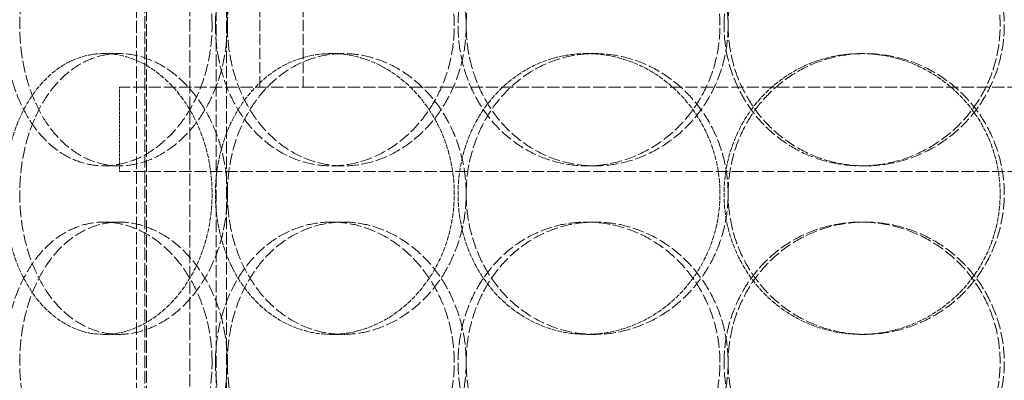
# Model space of a CAD drawing. Units: millimetres. Extents: x 2178 to 13886, y 4646 to 14199.
# Drawn here: x 10866 to 11041, y 11757 to 11821 of the extents above; entities that cross this region are included whole.
import ezdxf

# ---------------------------------------------------------------- set-up
doc = ezdxf.new("R2010")
doc.units = ezdxf.units.MM
doc.linetypes.add('DASHED', pattern=[0.2068, 0.1655, -0.0413])
doc.layers.add('Dimension (ISO)', color=5, linetype='Continuous', lineweight=9, true_color=0x0000ff)
doc.layers.add('Hidden (ISO)', color=1, linetype='DASHED', lineweight=18, true_color=0xff0000)
doc.layers.add('Visible (ISO)', color=7, linetype='Continuous', lineweight=35)
doc.styles.add('Note Text (ISO)', font='tahoma.ttf')
doc.dimstyles.new('Default (ISO)', dxfattribs={"dimscale": 30, "dimtxt": 3.5, "dimasz": 2.5, "dimexe": 3.175, "dimexo": 0, "dimgap": 0.762, "dimtad": 1, "dimdec": 1, "dimrnd": 1e-08, "dimtxsty": 'Note Text (ISO)', "dimcen": 0.09, "dimdle": 10, "dimclrd": 256, "dimclre": 256, "dimclrt": 256, "dimadec": 1, "dimazin": 2, "dimtfac": 1.001486, "dimtmove": 0, "dimatfit": 3, "dimfxl": 1, "dimtolj": 1, "dimtzin": 0, "dimlwd": -1, "dimlwe": -1, "dimarcsym": 0})

# ---------------------------------------------------------------- blocks, each defined once
blk = doc.blocks.new('*D23')
at = {"layer": 'Defpoints', "color": 0, "transparency": 16777216}
for p in [(10033.45, 12130.8), (12098.54, 10947.66)]:
    blk.add_point(p, dxfattribs=at)
at = {"layer": 'Dimension (ISO)', "transparency": 16777216}
for p, q in [((10098.53, 12093.52), (12033.46, 10984.95)), ((12098.54, 10947.66), (12585.07, 10668.92))]:
    blk.add_line(p, q, dxfattribs=at)
for points in [[(10104.74, 12104.36), (10092.32, 12082.67), (10033.45, 12130.8)], [(12039.68, 10995.79), (12027.25, 10974.1), (12098.54, 10947.66)]]:
    blk.add_solid(points, dxfattribs=at)
at = {"layer": 'Dimension (ISO)', "transparency": 16777216, "insert": (12270.43, 11005.87), "char_height": 105, "attachment_point": 1, "rotation": 330.1906, "style": 'Note Text (ISO)'}
blk.add_mtext('\\A1;∅2380', dxfattribs=at)
blk = doc.blocks.new('*D25')
at = {"layer": 'Defpoints', "color": 0, "transparency": 16777216}
for p in [(11058.16, 13053.6), (9565.38, 10324.24), (11066, 10324.24)]:
    blk.add_point(p, dxfattribs=at)
at = {"layer": 'Dimension (ISO)', "transparency": 16777216}
for p, q in [((11058.16, 13053.6), (9470.13, 13053.6)), ((9565.38, 12978.6), (9565.38, 10399.24)), ((11066, 10324.24), (9470.13, 10324.24))]:
    blk.add_line(p, q, dxfattribs=at)
for points in [[(9552.88, 12978.6), (9577.88, 12978.6), (9565.38, 13053.6)], [(9552.88, 10399.24), (9577.88, 10399.24), (9565.38, 10324.24)]]:
    blk.add_solid(points, dxfattribs=at)
at = {"layer": 'Dimension (ISO)', "transparency": 16777216, "insert": (9433.29, 11538.08), "char_height": 105, "attachment_point": 1, "rotation": 90, "style": 'Note Text (ISO)'}
blk.add_mtext('\\A1;2729', dxfattribs=at)

msp = doc.modelspace()

# ---------------------------------------------------------------- linework, layer by layer
at = {"layer": 'Hidden (ISO)', "ltscale": 12.995648}
for p, q in [((10886.52, 11429.23), (10886.52, 12719.23)), ((10902.52, 11429.23), (10902.52, 12719.23))]:
    msp.add_line(p, q, dxfattribs=at)
at = {"layer": 'Hidden (ISO)', "ltscale": 12.9755}
for p, q in [((10888.32, 11429.23), (10888.32, 12717.23)), ((10900.72, 11429.23), (10900.72, 12717.23))]:
    msp.add_line(p, q, dxfattribs=at)
at = {"layer": 'Hidden (ISO)', "ltscale": 13.286359}
for p, q in [((10888, 12591.23), (10888, 11437.23)), ((10896, 11437.23), (10896, 12591.23))]:
    msp.add_line(p, q, dxfattribs=at)
at = {"layer": 'Hidden (ISO)', "ltscale": 12.088975}
for p, q in [((10908.5, 11809.23), (10908.5, 12034.23)), ((10916.2, 11809.23), (10916.2, 12034.23))]:
    msp.add_line(p, q, dxfattribs=at)
at = {"layer": 'Hidden (ISO)', "ltscale": 0.253737}
for p, q in [((10880.73, 11815.23), (10883.43, 11815.23)), ((10921.23, 11815.23), (10923.33, 11815.23)), ((10966.66, 11815.23), (10968.1, 11815.23)), ((11015.47, 11815.23), (11016.2, 11815.23)), ((10883.43, 11795.23), (10880.73, 11795.23)), ((10923.33, 11795.23), (10921.23, 11795.23)), ((10968.1, 11795.23), (10966.66, 11795.23)), ((11016.2, 11795.23), (11015.47, 11795.23)), ((10883.43, 11785.23), (10880.73, 11785.23)), ((10923.33, 11785.23), (10921.23, 11785.23)), ((10968.1, 11785.23), (10966.66, 11785.23)), ((11016.2, 11785.23), (11015.47, 11785.23)), ((10880.73, 11765.23), (10883.43, 11765.23)), ((10921.23, 11765.23), (10923.33, 11765.23)), ((10966.66, 11765.23), (10968.1, 11765.23)), ((11015.47, 11765.23), (11016.2, 11765.23))]:
    msp.add_line(p, q, dxfattribs=at)
at = {"layer": 'Hidden (ISO)', "ltscale": 13.202097}
for p, q in [((11248.5, 11809.23), (10883.5, 11809.23)), ((11248.5, 11794.23), (10883.5, 11794.23))]:
    msp.add_line(p, q, dxfattribs=at)
at = {"layer": 'Hidden (ISO)', "ltscale": 0.951788}
msp.add_line((10883.5, 11809.23), (10883.5, 11794.23), dxfattribs=at)
at = {"layer": 'Hidden (ISO)', "ltscale": 13.036619}
msp.add_circle((11066, 11539.23), 1210, dxfattribs=at)
at = {"layer": 'Hidden (ISO)', "ltscale": 13.111459}
msp.add_circle((11066, 11539.23), 1204, dxfattribs=at)
at = {"layer": 'Hidden (ISO)', "ltscale": 13.111477}
msp.add_circle((11066, 11539.23), 1204, dxfattribs=at)
at = {"layer": 'Hidden (ISO)', "ltscale": 13.067917}
msp.add_circle((11066, 11539.23), 1200, dxfattribs=at)
at = {"layer": 'Hidden (ISO)', "ltscale": 13.057352}
msp.add_circle((11066, 11539.23), 1199.03, dxfattribs=at)
at = {"layer": 'Hidden (ISO)', "ltscale": 13.057009}
msp.add_circle((11066, 11539.23), 1199, dxfattribs=at)
at = {"layer": 'Hidden (ISO)', "ltscale": 13.099876}
msp.add_circle((11066, 11539.23), 1190, dxfattribs=at)
at = {"layer": 'Hidden (ISO)', "ltscale": 12.665966}
for points in [[(10899.97, 11820.23), (10899.97, 11818.66), (10899.85, 11817.04), (10899.35, 11813.81), (10898.96, 11812.2), (10897.95, 11809.12), (10897.32, 11807.65), (10895.87, 11804.92), (10895.05, 11803.66), (10893.31, 11801.45), (10892.33, 11800.41), (10890.22, 11798.57), (10889.09, 11797.78), (10886.74, 11796.5), (10885.53, 11796.02), (10883.1, 11795.38), (10881.89, 11795.23), (10879.57, 11795.23), (10878.38, 11795.38), (10876.03, 11796.02), (10874.87, 11796.5), (10872.67, 11797.78), (10871.62, 11798.57), (10869.7, 11800.41), (10868.82, 11801.45), (10867.28, 11803.66), (10866.56, 11804.92), (10865.3, 11807.65), (10864.75, 11809.12), (10863.88, 11812.2), (10863.55, 11813.81), (10863.12, 11817.04), (10863.02, 11818.66), (10863.02, 11821.8), (10863.12, 11823.43), (10863.55, 11826.66), (10863.88, 11828.26), (10864.75, 11831.34), (10865.3, 11832.82), (10866.56, 11835.55), (10867.28, 11836.8), (10868.82, 11839.02), (10869.7, 11840.06), (10871.62, 11841.9), (10872.67, 11842.69), (10874.87, 11843.97), (10876.03, 11844.45), (10878.38, 11845.08), (10879.57, 11845.23), (10881.89, 11845.23), (10883.1, 11845.08), (10885.53, 11844.45), (10886.74, 11843.97), (10889.09, 11842.69), (10890.22, 11841.9), (10892.33, 11840.06), (10893.31, 11839.02), (10895.05, 11836.8), (10895.87, 11835.55), (10897.32, 11832.82), (10897.95, 11831.34), (10898.96, 11828.26), (10899.35, 11826.66), (10899.85, 11823.43), (10899.97, 11821.8), (10899.97, 11820.23)], [(10900.57, 11820.23), (10900.57, 11818.66), (10900.69, 11817.04), (10901.2, 11813.81), (10901.59, 11812.2), (10902.62, 11809.12), (10903.26, 11807.65), (10904.75, 11804.92), (10905.59, 11803.66), (10907.4, 11801.45), (10908.43, 11800.41), (10910.68, 11798.57), (10911.9, 11797.78), (10914.46, 11796.5), (10915.8, 11796.02), (10918.52, 11795.38), (10919.89, 11795.23), (10922.56, 11795.23), (10923.95, 11795.38), (10926.73, 11796.02), (10928.11, 11796.5), (10930.79, 11797.78), (10932.08, 11798.57), (10934.47, 11800.41), (10935.58, 11801.45), (10937.54, 11803.66), (10938.46, 11804.92), (10940.1, 11807.65), (10940.81, 11809.12), (10941.95, 11812.2), (10942.38, 11813.81), (10942.95, 11817.04), (10943.08, 11818.66), (10943.08, 11821.8), (10942.95, 11823.43), (10942.38, 11826.66), (10941.95, 11828.26), (10940.81, 11831.34), (10940.1, 11832.82), (10938.46, 11835.55), (10937.54, 11836.8), (10935.58, 11839.02), (10934.47, 11840.06), (10932.08, 11841.9), (10930.79, 11842.69), (10928.11, 11843.97), (10926.73, 11844.45), (10923.95, 11845.08), (10922.56, 11845.23), (10919.89, 11845.23), (10918.52, 11845.08), (10915.8, 11844.45), (10914.46, 11843.97), (10911.9, 11842.69), (10910.68, 11841.9), (10908.43, 11840.06), (10907.4, 11839.02), (10905.59, 11836.8), (10904.75, 11835.55), (10903.26, 11832.82), (10902.62, 11831.34), (10901.59, 11828.26), (10901.2, 11826.66), (10900.69, 11823.43), (10900.57, 11821.8), (10900.57, 11820.23)], [(10990.38, 11820.23), (10990.38, 11818.66), (10990.23, 11817.04), (10989.62, 11813.81), (10989.16, 11812.2), (10987.93, 11809.12), (10987.16, 11807.65), (10985.4, 11804.92), (10984.41, 11803.66), (10982.28, 11801.45), (10981.09, 11800.41), (10978.49, 11798.57), (10977.09, 11797.78), (10974.18, 11796.5), (10972.67, 11796.02), (10969.64, 11795.38), (10968.12, 11795.23), (10965.19, 11795.23), (10963.68, 11795.38), (10960.69, 11796.02), (10959.21, 11796.5), (10956.38, 11797.78), (10955.02, 11798.57), (10952.53, 11800.41), (10951.39, 11801.45), (10949.37, 11803.66), (10948.42, 11804.92), (10946.76, 11807.65), (10946.05, 11809.12), (10944.89, 11812.2), (10944.46, 11813.81), (10943.89, 11817.04), (10943.76, 11818.66), (10943.76, 11821.8), (10943.89, 11823.43), (10944.46, 11826.66), (10944.89, 11828.26), (10946.05, 11831.34), (10946.76, 11832.82), (10948.42, 11835.55), (10949.37, 11836.8), (10951.39, 11839.02), (10952.53, 11840.06), (10955.02, 11841.9), (10956.38, 11842.69), (10959.21, 11843.97), (10960.69, 11844.45), (10963.68, 11845.08), (10965.19, 11845.23), (10968.12, 11845.23), (10969.64, 11845.08), (10972.67, 11844.45), (10974.18, 11843.97), (10977.09, 11842.69), (10978.49, 11841.9), (10981.09, 11840.06), (10982.28, 11839.02), (10984.41, 11836.8), (10985.4, 11835.55), (10987.16, 11832.82), (10987.93, 11831.34), (10989.16, 11828.26), (10989.62, 11826.66), (10990.23, 11823.43), (10990.38, 11821.8), (10990.38, 11820.23)], [(10991.1, 11820.23), (10991.1, 11818.66), (10991.25, 11817.04), (10991.86, 11813.81), (10992.32, 11812.2), (10993.56, 11809.12), (10994.33, 11807.65), (10996.11, 11804.92), (10997.12, 11803.66), (10999.27, 11801.45), (11000.49, 11800.41), (11003.15, 11798.57), (11004.59, 11797.78), (11007.59, 11796.5), (11009.16, 11796.02), (11012.33, 11795.38), (11013.92, 11795.23), (11017.01, 11795.23), (11018.61, 11795.38), (11021.79, 11796.02), (11023.38, 11796.5), (11026.43, 11797.78), (11027.89, 11798.57), (11030.6, 11800.41), (11031.84, 11801.45), (11034.05, 11803.66), (11035.09, 11804.92), (11036.92, 11807.65), (11037.71, 11809.12), (11038.98, 11812.2), (11039.47, 11813.81), (11040.1, 11817.04), (11040.25, 11818.66), (11040.25, 11821.8), (11040.1, 11823.43), (11039.47, 11826.66), (11038.98, 11828.26), (11037.71, 11831.34), (11036.92, 11832.82), (11035.09, 11835.55), (11034.05, 11836.8), (11031.84, 11839.02), (11030.6, 11840.06), (11027.89, 11841.9), (11026.43, 11842.69), (11023.38, 11843.97), (11021.79, 11844.45), (11018.61, 11845.08), (11017.01, 11845.23), (11013.92, 11845.23), (11012.33, 11845.08), (11009.16, 11844.45), (11007.59, 11843.97), (11004.59, 11842.69), (11003.15, 11841.9), (11000.49, 11840.06), (10999.27, 11839.02), (10997.12, 11836.8), (10996.11, 11835.55), (10994.33, 11832.82), (10993.56, 11831.34), (10992.32, 11828.26), (10991.86, 11826.66), (10991.25, 11823.43), (10991.1, 11821.8), (10991.1, 11820.23)], [(10899.97, 11760.23), (10899.97, 11758.66), (10899.85, 11757.04), (10899.35, 11753.81), (10898.96, 11752.2), (10897.95, 11749.12), (10897.32, 11747.65), (10895.87, 11744.92), (10895.05, 11743.66), (10893.31, 11741.45), (10892.33, 11740.41), (10890.22, 11738.57), (10889.09, 11737.78), (10886.74, 11736.5), (10885.53, 11736.02), (10883.1, 11735.38), (10881.89, 11735.23), (10879.57, 11735.23), (10878.38, 11735.38), (10876.03, 11736.02), (10874.87, 11736.5), (10872.67, 11737.78), (10871.62, 11738.57), (10869.7, 11740.41), (10868.82, 11741.45), (10867.28, 11743.66), (10866.56, 11744.92), (10865.3, 11747.65), (10864.75, 11749.12), (10863.88, 11752.2), (10863.55, 11753.81), (10863.12, 11757.04), (10863.02, 11758.66), (10863.02, 11761.8), (10863.12, 11763.43), (10863.55, 11766.66), (10863.88, 11768.26), (10864.75, 11771.34), (10865.3, 11772.82), (10866.56, 11775.55), (10867.28, 11776.8), (10868.82, 11779.02), (10869.7, 11780.06), (10871.62, 11781.9), (10872.67, 11782.69), (10874.87, 11783.97), (10876.03, 11784.45), (10878.38, 11785.08), (10879.57, 11785.23), (10881.89, 11785.23), (10883.1, 11785.08), (10885.53, 11784.45), (10886.74, 11783.97), (10889.09, 11782.69), (10890.22, 11781.9), (10892.33, 11780.06), (10893.31, 11779.02), (10895.05, 11776.8), (10895.87, 11775.55), (10897.32, 11772.82), (10897.95, 11771.34), (10898.96, 11768.26), (10899.35, 11766.66), (10899.85, 11763.43), (10899.97, 11761.8), (10899.97, 11760.23)], [(10900.57, 11760.23), (10900.57, 11758.66), (10900.69, 11757.04), (10901.2, 11753.81), (10901.59, 11752.2), (10902.62, 11749.12), (10903.26, 11747.65), (10904.75, 11744.92), (10905.59, 11743.66), (10907.4, 11741.45), (10908.43, 11740.41), (10910.68, 11738.57), (10911.9, 11737.78), (10914.46, 11736.5), (10915.8, 11736.02), (10918.52, 11735.38), (10919.89, 11735.23), (10922.56, 11735.23), (10923.95, 11735.38), (10926.73, 11736.02), (10928.11, 11736.5), (10930.79, 11737.78), (10932.08, 11738.57), (10934.47, 11740.41), (10935.58, 11741.45), (10937.54, 11743.66), (10938.46, 11744.92), (10940.1, 11747.65), (10940.81, 11749.12), (10941.95, 11752.2), (10942.38, 11753.81), (10942.95, 11757.04), (10943.08, 11758.66), (10943.08, 11761.8), (10942.95, 11763.43), (10942.38, 11766.66), (10941.95, 11768.26), (10940.81, 11771.34), (10940.1, 11772.82), (10938.46, 11775.55), (10937.54, 11776.8), (10935.58, 11779.02), (10934.47, 11780.06), (10932.08, 11781.9), (10930.79, 11782.69), (10928.11, 11783.97), (10926.73, 11784.45), (10923.95, 11785.08), (10922.56, 11785.23), (10919.89, 11785.23), (10918.52, 11785.08), (10915.8, 11784.45), (10914.46, 11783.97), (10911.9, 11782.69), (10910.68, 11781.9), (10908.43, 11780.06), (10907.4, 11779.02), (10905.59, 11776.8), (10904.75, 11775.55), (10903.26, 11772.82), (10902.62, 11771.34), (10901.59, 11768.26), (10901.2, 11766.66), (10900.69, 11763.43), (10900.57, 11761.8), (10900.57, 11760.23)], [(10990.38, 11760.23), (10990.38, 11758.66), (10990.23, 11757.04), (10989.62, 11753.81), (10989.16, 11752.2), (10987.93, 11749.12), (10987.16, 11747.65), (10985.4, 11744.92), (10984.41, 11743.66), (10982.28, 11741.45), (10981.09, 11740.41), (10978.49, 11738.57), (10977.09, 11737.78), (10974.18, 11736.5), (10972.67, 11736.02), (10969.64, 11735.38), (10968.12, 11735.23), (10965.19, 11735.23), (10963.68, 11735.38), (10960.69, 11736.02), (10959.21, 11736.5), (10956.38, 11737.78), (10955.02, 11738.57), (10952.53, 11740.41), (10951.39, 11741.45), (10949.37, 11743.66), (10948.42, 11744.92), (10946.76, 11747.65), (10946.05, 11749.12), (10944.89, 11752.2), (10944.46, 11753.81), (10943.89, 11757.04), (10943.76, 11758.66), (10943.76, 11761.8), (10943.89, 11763.43), (10944.46, 11766.66), (10944.89, 11768.26), (10946.05, 11771.34), (10946.76, 11772.82), (10948.42, 11775.55), (10949.37, 11776.8), (10951.39, 11779.02), (10952.53, 11780.06), (10955.02, 11781.9), (10956.38, 11782.69), (10959.21, 11783.97), (10960.69, 11784.45), (10963.68, 11785.08), (10965.19, 11785.23), (10968.12, 11785.23), (10969.64, 11785.08), (10972.67, 11784.45), (10974.18, 11783.97), (10977.09, 11782.69), (10978.49, 11781.9), (10981.09, 11780.06), (10982.28, 11779.02), (10984.41, 11776.8), (10985.4, 11775.55), (10987.16, 11772.82), (10987.93, 11771.34), (10989.16, 11768.26), (10989.62, 11766.66), (10990.23, 11763.43), (10990.38, 11761.8), (10990.38, 11760.23)], [(10991.1, 11760.23), (10991.1, 11758.66), (10991.25, 11757.04), (10991.86, 11753.81), (10992.32, 11752.2), (10993.56, 11749.12), (10994.33, 11747.65), (10996.11, 11744.92), (10997.12, 11743.66), (10999.27, 11741.45), (11000.49, 11740.41), (11003.15, 11738.57), (11004.59, 11737.78), (11007.59, 11736.5), (11009.16, 11736.02), (11012.33, 11735.38), (11013.92, 11735.23), (11017.01, 11735.23), (11018.61, 11735.38), (11021.79, 11736.02), (11023.38, 11736.5), (11026.43, 11737.78), (11027.89, 11738.57), (11030.6, 11740.41), (11031.84, 11741.45), (11034.05, 11743.66), (11035.09, 11744.92), (11036.92, 11747.65), (11037.71, 11749.12), (11038.98, 11752.2), (11039.47, 11753.81), (11040.1, 11757.04), (11040.25, 11758.66), (11040.25, 11761.8), (11040.1, 11763.43), (11039.47, 11766.66), (11038.98, 11768.26), (11037.71, 11771.34), (11036.92, 11772.82), (11035.09, 11775.55), (11034.05, 11776.8), (11031.84, 11779.02), (11030.6, 11780.06), (11027.89, 11781.9), (11026.43, 11782.69), (11023.38, 11783.97), (11021.79, 11784.45), (11018.61, 11785.08), (11017.01, 11785.23), (11013.92, 11785.23), (11012.33, 11785.08), (11009.16, 11784.45), (11007.59, 11783.97), (11004.59, 11782.69), (11003.15, 11781.9), (11000.49, 11780.06), (10999.27, 11779.02), (10997.12, 11776.8), (10996.11, 11775.55), (10994.33, 11772.82), (10993.56, 11771.34), (10992.32, 11768.26), (10991.86, 11766.66), (10991.25, 11763.43), (10991.1, 11761.8), (10991.1, 11760.23)]]:
    msp.add_open_spline(points, degree=3, knots=[0, 0, 0, 0, 0.471138, 0.471138, 0.942276, 0.942276, 1.413414, 1.413414, 1.884552, 1.884552, 2.355689, 2.355689, 2.826826, 2.826826, 3.297963, 3.297963, 3.7691, 3.7691, 4.240238, 4.240238, 4.711375, 4.711375, 5.182512, 5.182512, 5.653649, 5.653649, 6.124787, 6.124787, 6.595925, 6.595925, 7.067063, 7.067063, 7.538201, 7.538201, 8.009339, 8.009339, 8.480477, 8.480477, 8.951615, 8.951615, 9.422753, 9.422753, 9.89389, 9.89389, 10.365027, 10.365027, 10.836164, 10.836164, 11.307301, 11.307301, 11.778439, 11.778439, 12.249576, 12.249576, 12.720713, 12.720713, 13.19185, 13.19185, 13.662988, 13.662988, 14.134126, 14.134126, 14.605264, 14.605264, 15.076402, 15.076402, 15.076402, 15.076402], dxfattribs=at)
at = {"layer": 'Hidden (ISO)', "ltscale": 12.666162}
for points in [[(10902.68, 11820.23), (10902.68, 11821.8), (10902.56, 11823.43), (10902.05, 11826.66), (10901.67, 11828.26), (10900.65, 11831.34), (10900.02, 11832.82), (10898.57, 11835.55), (10897.75, 11836.8), (10896.01, 11839.02), (10895.03, 11840.06), (10892.92, 11841.9), (10891.79, 11842.69), (10889.44, 11843.97), (10888.22, 11844.45), (10885.8, 11845.08), (10884.59, 11845.23), (10882.27, 11845.23), (10881.07, 11845.08), (10878.73, 11844.45), (10877.57, 11843.97), (10875.37, 11842.69), (10874.32, 11841.9), (10872.4, 11840.06), (10871.52, 11839.02), (10869.98, 11836.8), (10869.26, 11835.55), (10868, 11832.82), (10867.46, 11831.34), (10866.59, 11828.26), (10866.26, 11826.66), (10865.83, 11823.43), (10865.73, 11821.8), (10865.73, 11818.66), (10865.83, 11817.04), (10866.26, 11813.81), (10866.59, 11812.2), (10867.46, 11809.12), (10868, 11807.65), (10869.26, 11804.92), (10869.98, 11803.66), (10871.52, 11801.45), (10872.4, 11800.41), (10874.32, 11798.57), (10875.37, 11797.78), (10877.57, 11796.5), (10878.73, 11796.02), (10881.07, 11795.38), (10882.27, 11795.23), (10884.59, 11795.23), (10885.8, 11795.38), (10888.22, 11796.02), (10889.44, 11796.5), (10891.79, 11797.78), (10892.92, 11798.57), (10895.03, 11800.41), (10896.01, 11801.45), (10897.75, 11803.66), (10898.57, 11804.92), (10900.02, 11807.65), (10900.65, 11809.12), (10901.67, 11812.2), (10902.05, 11813.81), (10902.56, 11817.04), (10902.68, 11818.66), (10902.68, 11820.23)], [(10902.69, 11820.23), (10902.69, 11821.8), (10902.81, 11823.43), (10903.32, 11826.66), (10903.7, 11828.26), (10904.73, 11831.34), (10905.37, 11832.82), (10906.86, 11835.55), (10907.7, 11836.8), (10909.51, 11839.02), (10910.54, 11840.06), (10912.79, 11841.9), (10914.01, 11842.69), (10916.57, 11843.97), (10917.91, 11844.45), (10920.63, 11845.08), (10922, 11845.23), (10924.67, 11845.23), (10926.06, 11845.08), (10928.83, 11844.45), (10930.22, 11843.97), (10932.9, 11842.69), (10934.19, 11841.9), (10936.58, 11840.06), (10937.69, 11839.02), (10939.65, 11836.8), (10940.57, 11835.55), (10942.21, 11832.82), (10942.92, 11831.34), (10944.06, 11828.26), (10944.49, 11826.66), (10945.06, 11823.43), (10945.2, 11821.8), (10945.2, 11818.66), (10945.06, 11817.04), (10944.49, 11813.81), (10944.06, 11812.2), (10942.92, 11809.12), (10942.21, 11807.65), (10940.57, 11804.92), (10939.65, 11803.66), (10937.69, 11801.45), (10936.58, 11800.41), (10934.19, 11798.57), (10932.9, 11797.78), (10930.22, 11796.5), (10928.83, 11796.02), (10926.06, 11795.38), (10924.67, 11795.23), (10922, 11795.23), (10920.63, 11795.38), (10917.91, 11796.02), (10916.57, 11796.5), (10914.01, 11797.78), (10912.79, 11798.57), (10910.54, 11800.41), (10909.51, 11801.45), (10907.7, 11803.66), (10906.86, 11804.92), (10905.37, 11807.65), (10904.73, 11809.12), (10903.7, 11812.2), (10903.32, 11813.81), (10902.81, 11817.04), (10902.69, 11818.66), (10902.69, 11820.23)], [(10991.83, 11820.23), (10991.83, 11821.8), (10991.68, 11823.43), (10991.07, 11826.66), (10990.61, 11828.26), (10989.38, 11831.34), (10988.61, 11832.82), (10986.85, 11835.55), (10985.85, 11836.8), (10983.73, 11839.02), (10982.54, 11840.06), (10979.94, 11841.9), (10978.54, 11842.69), (10975.63, 11843.97), (10974.12, 11844.45), (10971.08, 11845.08), (10969.57, 11845.23), (10966.64, 11845.23), (10965.13, 11845.08), (10962.14, 11844.45), (10960.65, 11843.97), (10957.82, 11842.69), (10956.47, 11841.9), (10953.98, 11840.06), (10952.83, 11839.02), (10950.82, 11836.8), (10949.87, 11835.55), (10948.21, 11832.82), (10947.5, 11831.34), (10946.35, 11828.26), (10945.91, 11826.66), (10945.34, 11823.43), (10945.21, 11821.8), (10945.21, 11818.66), (10945.34, 11817.04), (10945.91, 11813.81), (10946.35, 11812.2), (10947.5, 11809.12), (10948.21, 11807.65), (10949.87, 11804.92), (10950.82, 11803.66), (10952.83, 11801.45), (10953.98, 11800.41), (10956.47, 11798.57), (10957.82, 11797.78), (10960.65, 11796.5), (10962.14, 11796.02), (10965.13, 11795.38), (10966.64, 11795.23), (10969.57, 11795.23), (10971.08, 11795.38), (10974.12, 11796.02), (10975.63, 11796.5), (10978.54, 11797.78), (10979.94, 11798.57), (10982.54, 11800.41), (10983.73, 11801.45), (10985.85, 11803.66), (10986.85, 11804.92), (10988.61, 11807.65), (10989.38, 11809.12), (10990.61, 11812.2), (10991.07, 11813.81), (10991.68, 11817.04), (10991.83, 11818.66), (10991.83, 11820.23)], [(10991.84, 11820.23), (10991.84, 11821.8), (10991.98, 11823.43), (10992.6, 11826.66), (10993.06, 11828.26), (10994.3, 11831.34), (10995.07, 11832.82), (10996.84, 11835.55), (10997.85, 11836.8), (11000.01, 11839.02), (11001.23, 11840.06), (11003.88, 11841.9), (11005.32, 11842.69), (11008.33, 11843.97), (11009.9, 11844.45), (11013.06, 11845.08), (11014.66, 11845.23), (11017.74, 11845.23), (11019.34, 11845.08), (11022.53, 11844.45), (11024.12, 11843.97), (11027.16, 11842.69), (11028.63, 11841.9), (11031.33, 11840.06), (11032.58, 11839.02), (11034.79, 11836.8), (11035.82, 11835.55), (11037.65, 11832.82), (11038.45, 11831.34), (11039.72, 11828.26), (11040.2, 11826.66), (11040.84, 11823.43), (11040.99, 11821.8), (11040.99, 11818.66), (11040.84, 11817.04), (11040.2, 11813.81), (11039.72, 11812.2), (11038.45, 11809.12), (11037.65, 11807.65), (11035.82, 11804.92), (11034.79, 11803.66), (11032.58, 11801.45), (11031.33, 11800.41), (11028.63, 11798.57), (11027.16, 11797.78), (11024.12, 11796.5), (11022.53, 11796.02), (11019.34, 11795.38), (11017.74, 11795.23), (11014.66, 11795.23), (11013.06, 11795.38), (11009.9, 11796.02), (11008.33, 11796.5), (11005.32, 11797.78), (11003.88, 11798.57), (11001.23, 11800.41), (11000.01, 11801.45), (10997.85, 11803.66), (10996.84, 11804.92), (10995.07, 11807.65), (10994.3, 11809.12), (10993.06, 11812.2), (10992.6, 11813.81), (10991.98, 11817.04), (10991.84, 11818.66), (10991.84, 11820.23)], [(10902.68, 11790.23), (10902.68, 11788.66), (10902.56, 11787.04), (10902.05, 11783.81), (10901.67, 11782.2), (10900.65, 11779.12), (10900.02, 11777.65), (10898.57, 11774.92), (10897.75, 11773.66), (10896.01, 11771.45), (10895.03, 11770.41), (10892.92, 11768.57), (10891.79, 11767.78), (10889.44, 11766.5), (10888.22, 11766.02), (10885.8, 11765.38), (10884.59, 11765.23), (10882.27, 11765.23), (10881.07, 11765.38), (10878.73, 11766.02), (10877.57, 11766.5), (10875.37, 11767.78), (10874.32, 11768.57), (10872.4, 11770.41), (10871.52, 11771.45), (10869.98, 11773.66), (10869.26, 11774.92), (10868, 11777.65), (10867.46, 11779.12), (10866.59, 11782.2), (10866.26, 11783.81), (10865.83, 11787.04), (10865.73, 11788.66), (10865.73, 11791.8), (10865.83, 11793.43), (10866.26, 11796.66), (10866.59, 11798.26), (10867.46, 11801.34), (10868, 11802.82), (10869.26, 11805.55), (10869.98, 11806.8), (10871.52, 11809.02), (10872.4, 11810.06), (10874.32, 11811.9), (10875.37, 11812.69), (10877.57, 11813.97), (10878.73, 11814.45), (10881.07, 11815.08), (10882.27, 11815.23), (10884.59, 11815.23), (10885.8, 11815.08), (10888.22, 11814.45), (10889.44, 11813.97), (10891.79, 11812.69), (10892.92, 11811.9), (10895.03, 11810.06), (10896.01, 11809.02), (10897.75, 11806.8), (10898.57, 11805.55), (10900.02, 11802.82), (10900.65, 11801.34), (10901.67, 11798.26), (10902.05, 11796.66), (10902.56, 11793.43), (10902.68, 11791.8), (10902.68, 11790.23)], [(10902.69, 11790.23), (10902.69, 11788.66), (10902.81, 11787.04), (10903.32, 11783.81), (10903.7, 11782.2), (10904.73, 11779.12), (10905.37, 11777.65), (10906.86, 11774.92), (10907.7, 11773.66), (10909.51, 11771.45), (10910.54, 11770.41), (10912.79, 11768.57), (10914.01, 11767.78), (10916.57, 11766.5), (10917.91, 11766.02), (10920.63, 11765.38), (10922, 11765.23), (10924.67, 11765.23), (10926.06, 11765.38), (10928.83, 11766.02), (10930.22, 11766.5), (10932.9, 11767.78), (10934.19, 11768.57), (10936.58, 11770.41), (10937.69, 11771.45), (10939.65, 11773.66), (10940.57, 11774.92), (10942.21, 11777.65), (10942.92, 11779.12), (10944.06, 11782.2), (10944.49, 11783.81), (10945.06, 11787.04), (10945.2, 11788.66), (10945.2, 11791.8), (10945.06, 11793.43), (10944.49, 11796.66), (10944.06, 11798.26), (10942.92, 11801.34), (10942.21, 11802.82), (10940.57, 11805.55), (10939.65, 11806.8), (10937.69, 11809.02), (10936.58, 11810.06), (10934.19, 11811.9), (10932.9, 11812.69), (10930.22, 11813.97), (10928.83, 11814.45), (10926.06, 11815.08), (10924.67, 11815.23), (10922, 11815.23), (10920.63, 11815.08), (10917.91, 11814.45), (10916.57, 11813.97), (10914.01, 11812.69), (10912.79, 11811.9), (10910.54, 11810.06), (10909.51, 11809.02), (10907.7, 11806.8), (10906.86, 11805.55), (10905.37, 11802.82), (10904.73, 11801.34), (10903.7, 11798.26), (10903.32, 11796.66), (10902.81, 11793.43), (10902.69, 11791.8), (10902.69, 11790.23)], [(10991.83, 11790.23), (10991.83, 11788.66), (10991.68, 11787.04), (10991.07, 11783.81), (10990.61, 11782.2), (10989.38, 11779.12), (10988.61, 11777.65), (10986.85, 11774.92), (10985.85, 11773.66), (10983.73, 11771.45), (10982.54, 11770.41), (10979.94, 11768.57), (10978.54, 11767.78), (10975.63, 11766.5), (10974.12, 11766.02), (10971.08, 11765.38), (10969.57, 11765.23), (10966.64, 11765.23), (10965.13, 11765.38), (10962.14, 11766.02), (10960.65, 11766.5), (10957.82, 11767.78), (10956.47, 11768.57), (10953.98, 11770.41), (10952.83, 11771.45), (10950.82, 11773.66), (10949.87, 11774.92), (10948.21, 11777.65), (10947.5, 11779.12), (10946.35, 11782.2), (10945.91, 11783.81), (10945.34, 11787.04), (10945.21, 11788.66), (10945.21, 11791.8), (10945.34, 11793.43), (10945.91, 11796.66), (10946.35, 11798.26), (10947.5, 11801.34), (10948.21, 11802.82), (10949.87, 11805.55), (10950.82, 11806.8), (10952.83, 11809.02), (10953.98, 11810.06), (10956.47, 11811.9), (10957.82, 11812.69), (10960.65, 11813.97), (10962.14, 11814.45), (10965.13, 11815.08), (10966.64, 11815.23), (10969.57, 11815.23), (10971.08, 11815.08), (10974.12, 11814.45), (10975.63, 11813.97), (10978.54, 11812.69), (10979.94, 11811.9), (10982.54, 11810.06), (10983.73, 11809.02), (10985.85, 11806.8), (10986.85, 11805.55), (10988.61, 11802.82), (10989.38, 11801.34), (10990.61, 11798.26), (10991.07, 11796.66), (10991.68, 11793.43), (10991.83, 11791.8), (10991.83, 11790.23)], [(10991.84, 11790.23), (10991.84, 11788.66), (10991.98, 11787.04), (10992.6, 11783.81), (10993.06, 11782.2), (10994.3, 11779.12), (10995.07, 11777.65), (10996.84, 11774.92), (10997.85, 11773.66), (11000.01, 11771.45), (11001.23, 11770.41), (11003.88, 11768.57), (11005.32, 11767.78), (11008.33, 11766.5), (11009.9, 11766.02), (11013.06, 11765.38), (11014.66, 11765.23), (11017.74, 11765.23), (11019.34, 11765.38), (11022.53, 11766.02), (11024.12, 11766.5), (11027.16, 11767.78), (11028.63, 11768.57), (11031.33, 11770.41), (11032.58, 11771.45), (11034.79, 11773.66), (11035.82, 11774.92), (11037.65, 11777.65), (11038.45, 11779.12), (11039.72, 11782.2), (11040.2, 11783.81), (11040.84, 11787.04), (11040.99, 11788.66), (11040.99, 11791.8), (11040.84, 11793.43), (11040.2, 11796.66), (11039.72, 11798.26), (11038.45, 11801.34), (11037.65, 11802.82), (11035.82, 11805.55), (11034.79, 11806.8), (11032.58, 11809.02), (11031.33, 11810.06), (11028.63, 11811.9), (11027.16, 11812.69), (11024.12, 11813.97), (11022.53, 11814.45), (11019.34, 11815.08), (11017.74, 11815.23), (11014.66, 11815.23), (11013.06, 11815.08), (11009.9, 11814.45), (11008.33, 11813.97), (11005.32, 11812.69), (11003.88, 11811.9), (11001.23, 11810.06), (11000.01, 11809.02), (10997.85, 11806.8), (10996.84, 11805.55), (10995.07, 11802.82), (10994.3, 11801.34), (10993.06, 11798.26), (10992.6, 11796.66), (10991.98, 11793.43), (10991.84, 11791.8), (10991.84, 11790.23)], [(10902.68, 11760.23), (10902.68, 11761.8), (10902.56, 11763.43), (10902.05, 11766.66), (10901.67, 11768.26), (10900.65, 11771.34), (10900.02, 11772.82), (10898.57, 11775.55), (10897.75, 11776.8), (10896.01, 11779.02), (10895.03, 11780.06), (10892.92, 11781.9), (10891.79, 11782.69), (10889.44, 11783.97), (10888.22, 11784.45), (10885.8, 11785.08), (10884.59, 11785.23), (10882.27, 11785.23), (10881.07, 11785.08), (10878.73, 11784.45), (10877.57, 11783.97), (10875.37, 11782.69), (10874.32, 11781.9), (10872.4, 11780.06), (10871.52, 11779.02), (10869.98, 11776.8), (10869.26, 11775.55), (10868, 11772.82), (10867.46, 11771.34), (10866.59, 11768.26), (10866.26, 11766.66), (10865.83, 11763.43), (10865.73, 11761.8), (10865.73, 11758.66), (10865.83, 11757.04), (10866.26, 11753.81), (10866.59, 11752.2), (10867.46, 11749.12), (10868, 11747.65), (10869.26, 11744.92), (10869.98, 11743.66), (10871.52, 11741.45), (10872.4, 11740.41), (10874.32, 11738.57), (10875.37, 11737.78), (10877.57, 11736.5), (10878.73, 11736.02), (10881.07, 11735.38), (10882.27, 11735.23), (10884.59, 11735.23), (10885.8, 11735.38), (10888.22, 11736.02), (10889.44, 11736.5), (10891.79, 11737.78), (10892.92, 11738.57), (10895.03, 11740.41), (10896.01, 11741.45), (10897.75, 11743.66), (10898.57, 11744.92), (10900.02, 11747.65), (10900.65, 11749.12), (10901.67, 11752.2), (10902.05, 11753.81), (10902.56, 11757.04), (10902.68, 11758.66), (10902.68, 11760.23)], [(10902.69, 11760.23), (10902.69, 11761.8), (10902.81, 11763.43), (10903.32, 11766.66), (10903.7, 11768.26), (10904.73, 11771.34), (10905.37, 11772.82), (10906.86, 11775.55), (10907.7, 11776.8), (10909.51, 11779.02), (10910.54, 11780.06), (10912.79, 11781.9), (10914.01, 11782.69), (10916.57, 11783.97), (10917.91, 11784.45), (10920.63, 11785.08), (10922, 11785.23), (10924.67, 11785.23), (10926.06, 11785.08), (10928.83, 11784.45), (10930.22, 11783.97), (10932.9, 11782.69), (10934.19, 11781.9), (10936.58, 11780.06), (10937.69, 11779.02), (10939.65, 11776.8), (10940.57, 11775.55), (10942.21, 11772.82), (10942.92, 11771.34), (10944.06, 11768.26), (10944.49, 11766.66), (10945.06, 11763.43), (10945.2, 11761.8), (10945.2, 11758.66), (10945.06, 11757.04), (10944.49, 11753.81), (10944.06, 11752.2), (10942.92, 11749.12), (10942.21, 11747.65), (10940.57, 11744.92), (10939.65, 11743.66), (10937.69, 11741.45), (10936.58, 11740.41), (10934.19, 11738.57), (10932.9, 11737.78), (10930.22, 11736.5), (10928.83, 11736.02), (10926.06, 11735.38), (10924.67, 11735.23), (10922, 11735.23), (10920.63, 11735.38), (10917.91, 11736.02), (10916.57, 11736.5), (10914.01, 11737.78), (10912.79, 11738.57), (10910.54, 11740.41), (10909.51, 11741.45), (10907.7, 11743.66), (10906.86, 11744.92), (10905.37, 11747.65), (10904.73, 11749.12), (10903.7, 11752.2), (10903.32, 11753.81), (10902.81, 11757.04), (10902.69, 11758.66), (10902.69, 11760.23)], [(10991.83, 11760.23), (10991.83, 11761.8), (10991.68, 11763.43), (10991.07, 11766.66), (10990.61, 11768.26), (10989.38, 11771.34), (10988.61, 11772.82), (10986.85, 11775.55), (10985.85, 11776.8), (10983.73, 11779.02), (10982.54, 11780.06), (10979.94, 11781.9), (10978.54, 11782.69), (10975.63, 11783.97), (10974.12, 11784.45), (10971.08, 11785.08), (10969.57, 11785.23), (10966.64, 11785.23), (10965.13, 11785.08), (10962.14, 11784.45), (10960.65, 11783.97), (10957.82, 11782.69), (10956.47, 11781.9), (10953.98, 11780.06), (10952.83, 11779.02), (10950.82, 11776.8), (10949.87, 11775.55), (10948.21, 11772.82), (10947.5, 11771.34), (10946.35, 11768.26), (10945.91, 11766.66), (10945.34, 11763.43), (10945.21, 11761.8), (10945.21, 11758.66), (10945.34, 11757.04), (10945.91, 11753.81), (10946.35, 11752.2), (10947.5, 11749.12), (10948.21, 11747.65), (10949.87, 11744.92), (10950.82, 11743.66), (10952.83, 11741.45), (10953.98, 11740.41), (10956.47, 11738.57), (10957.82, 11737.78), (10960.65, 11736.5), (10962.14, 11736.02), (10965.13, 11735.38), (10966.64, 11735.23), (10969.57, 11735.23), (10971.08, 11735.38), (10974.12, 11736.02), (10975.63, 11736.5), (10978.54, 11737.78), (10979.94, 11738.57), (10982.54, 11740.41), (10983.73, 11741.45), (10985.85, 11743.66), (10986.85, 11744.92), (10988.61, 11747.65), (10989.38, 11749.12), (10990.61, 11752.2), (10991.07, 11753.81), (10991.68, 11757.04), (10991.83, 11758.66), (10991.83, 11760.23)], [(10991.84, 11760.23), (10991.84, 11761.8), (10991.98, 11763.43), (10992.6, 11766.66), (10993.06, 11768.26), (10994.3, 11771.34), (10995.07, 11772.82), (10996.84, 11775.55), (10997.85, 11776.8), (11000.01, 11779.02), (11001.23, 11780.06), (11003.88, 11781.9), (11005.32, 11782.69), (11008.33, 11783.97), (11009.9, 11784.45), (11013.06, 11785.08), (11014.66, 11785.23), (11017.74, 11785.23), (11019.34, 11785.08), (11022.53, 11784.45), (11024.12, 11783.97), (11027.16, 11782.69), (11028.63, 11781.9), (11031.33, 11780.06), (11032.58, 11779.02), (11034.79, 11776.8), (11035.82, 11775.55), (11037.65, 11772.82), (11038.45, 11771.34), (11039.72, 11768.26), (11040.2, 11766.66), (11040.84, 11763.43), (11040.99, 11761.8), (11040.99, 11758.66), (11040.84, 11757.04), (11040.2, 11753.81), (11039.72, 11752.2), (11038.45, 11749.12), (11037.65, 11747.65), (11035.82, 11744.92), (11034.79, 11743.66), (11032.58, 11741.45), (11031.33, 11740.41), (11028.63, 11738.57), (11027.16, 11737.78), (11024.12, 11736.5), (11022.53, 11736.02), (11019.34, 11735.38), (11017.74, 11735.23), (11014.66, 11735.23), (11013.06, 11735.38), (11009.9, 11736.02), (11008.33, 11736.5), (11005.32, 11737.78), (11003.88, 11738.57), (11001.23, 11740.41), (11000.01, 11741.45), (10997.85, 11743.66), (10996.84, 11744.92), (10995.07, 11747.65), (10994.3, 11749.12), (10993.06, 11752.2), (10992.6, 11753.81), (10991.98, 11757.04), (10991.84, 11758.66), (10991.84, 11760.23)]]:
    msp.add_open_spline(points, degree=3, knots=[0, 0, 0, 0, 0.471146, 0.471146, 0.942293, 0.942293, 1.413439, 1.413439, 1.884586, 1.884586, 2.355731, 2.355731, 2.826877, 2.826877, 3.298022, 3.298022, 3.769167, 3.769167, 4.240313, 4.240313, 4.711458, 4.711458, 5.182603, 5.182603, 5.653748, 5.653748, 6.124895, 6.124895, 6.596041, 6.596041, 7.067188, 7.067188, 7.538334, 7.538334, 8.009481, 8.009481, 8.480627, 8.480627, 8.951774, 8.951774, 9.42292, 9.42292, 9.894066, 9.894066, 10.365211, 10.365211, 10.836356, 10.836356, 11.307502, 11.307502, 11.778647, 11.778647, 12.249792, 12.249792, 12.720938, 12.720938, 13.192083, 13.192083, 13.663229, 13.663229, 14.134376, 14.134376, 14.605522, 14.605522, 15.076669, 15.076669, 15.076669, 15.076669], dxfattribs=at)
at = {"layer": 'Hidden (ISO)', "ltscale": 4.986501}
for points, knots in [([(10880.73, 11815.23), (10879.57, 11815.23), (10878.38, 11815.08), (10876.03, 11814.45), (10874.87, 11813.97), (10872.67, 11812.69), (10871.62, 11811.9), (10869.7, 11810.06), (10868.82, 11809.02), (10867.28, 11806.8), (10866.56, 11805.55), (10865.3, 11802.82), (10864.75, 11801.34), (10863.88, 11798.26), (10863.55, 11796.66), (10863.12, 11793.43), (10863.02, 11791.8), (10863.02, 11788.66), (10863.12, 11787.04), (10863.55, 11783.81), (10863.88, 11782.2), (10864.75, 11779.12), (10865.3, 11777.65), (10866.56, 11774.92), (10867.28, 11773.66), (10868.82, 11771.45), (10869.7, 11770.41), (10871.62, 11768.57), (10872.67, 11767.78), (10874.87, 11766.5), (10876.03, 11766.02), (10878.38, 11765.38), (10879.57, 11765.23), (10880.73, 11765.23)], [3.7691, 3.7691, 3.7691, 3.7691, 4.240238, 4.240238, 4.711375, 4.711375, 5.182512, 5.182512, 5.653649, 5.653649, 6.124787, 6.124787, 6.595925, 6.595925, 7.067063, 7.067063, 7.538201, 7.538201, 8.009339, 8.009339, 8.480477, 8.480477, 8.951615, 8.951615, 9.422753, 9.422753, 9.89389, 9.89389, 10.365027, 10.365027, 10.836164, 10.836164, 11.307301, 11.307301, 11.307301, 11.307301]), ([(10880.73, 11765.23), (10881.89, 11765.23), (10883.1, 11765.38), (10885.53, 11766.02), (10886.74, 11766.5), (10889.09, 11767.78), (10890.22, 11768.57), (10892.33, 11770.41), (10893.31, 11771.45), (10895.05, 11773.66), (10895.87, 11774.92), (10897.32, 11777.65), (10897.95, 11779.12), (10898.96, 11782.2), (10899.35, 11783.81), (10899.85, 11787.04), (10899.97, 11788.66), (10899.97, 11790.23), (10899.97, 11791.8), (10899.85, 11793.43), (10899.35, 11796.66), (10898.96, 11798.26), (10897.95, 11801.34), (10897.32, 11802.82), (10895.87, 11805.55), (10895.05, 11806.8), (10893.31, 11809.02), (10892.33, 11810.06), (10890.22, 11811.9), (10889.09, 11812.69), (10886.74, 11813.97), (10885.53, 11814.45), (10883.1, 11815.08), (10881.89, 11815.23), (10880.73, 11815.23)], [11.307301, 11.307301, 11.307301, 11.307301, 11.778439, 11.778439, 12.249576, 12.249576, 12.720713, 12.720713, 13.19185, 13.19185, 13.662988, 13.662988, 14.134126, 14.134126, 14.605264, 14.605264, 15.076402, 15.076402, 15.076402, 15.54754, 15.54754, 16.018678, 16.018678, 16.489816, 16.489816, 16.960954, 16.960954, 17.432091, 17.432091, 17.903228, 17.903228, 18.374365, 18.374365, 18.845502, 18.845502, 18.845502, 18.845502]), ([(10921.23, 11765.23), (10919.89, 11765.23), (10918.52, 11765.38), (10915.8, 11766.02), (10914.46, 11766.5), (10911.9, 11767.78), (10910.68, 11768.57), (10908.43, 11770.41), (10907.4, 11771.45), (10905.59, 11773.66), (10904.75, 11774.92), (10903.26, 11777.65), (10902.62, 11779.12), (10901.59, 11782.2), (10901.2, 11783.81), (10900.69, 11787.04), (10900.57, 11788.66), (10900.57, 11790.23), (10900.57, 11791.8), (10900.69, 11793.43), (10901.2, 11796.66), (10901.59, 11798.26), (10902.62, 11801.34), (10903.26, 11802.82), (10904.75, 11805.55), (10905.59, 11806.8), (10907.4, 11809.02), (10908.43, 11810.06), (10910.68, 11811.9), (10911.9, 11812.69), (10914.46, 11813.97), (10915.8, 11814.45), (10918.52, 11815.08), (10919.89, 11815.23), (10921.23, 11815.23)], [11.307301, 11.307301, 11.307301, 11.307301, 11.778439, 11.778439, 12.249576, 12.249576, 12.720713, 12.720713, 13.19185, 13.19185, 13.662988, 13.662988, 14.134126, 14.134126, 14.605264, 14.605264, 15.076402, 15.076402, 15.076402, 15.54754, 15.54754, 16.018678, 16.018678, 16.489816, 16.489816, 16.960954, 16.960954, 17.432091, 17.432091, 17.903228, 17.903228, 18.374365, 18.374365, 18.845502, 18.845502, 18.845502, 18.845502]), ([(10921.23, 11815.23), (10922.56, 11815.23), (10923.95, 11815.08), (10926.73, 11814.45), (10928.11, 11813.97), (10930.79, 11812.69), (10932.08, 11811.9), (10934.47, 11810.06), (10935.58, 11809.02), (10937.54, 11806.8), (10938.46, 11805.55), (10940.1, 11802.82), (10940.81, 11801.34), (10941.95, 11798.26), (10942.38, 11796.66), (10942.95, 11793.43), (10943.08, 11791.8), (10943.08, 11788.66), (10942.95, 11787.04), (10942.38, 11783.81), (10941.95, 11782.2), (10940.81, 11779.12), (10940.1, 11777.65), (10938.46, 11774.92), (10937.54, 11773.66), (10935.58, 11771.45), (10934.47, 11770.41), (10932.08, 11768.57), (10930.79, 11767.78), (10928.11, 11766.5), (10926.73, 11766.02), (10923.95, 11765.38), (10922.56, 11765.23), (10921.23, 11765.23)], [3.7691, 3.7691, 3.7691, 3.7691, 4.240238, 4.240238, 4.711375, 4.711375, 5.182512, 5.182512, 5.653649, 5.653649, 6.124787, 6.124787, 6.595925, 6.595925, 7.067063, 7.067063, 7.538201, 7.538201, 8.009339, 8.009339, 8.480477, 8.480477, 8.951615, 8.951615, 9.422753, 9.422753, 9.89389, 9.89389, 10.365027, 10.365027, 10.836164, 10.836164, 11.307301, 11.307301, 11.307301, 11.307301]), ([(10966.66, 11815.23), (10965.19, 11815.23), (10963.68, 11815.08), (10960.69, 11814.45), (10959.21, 11813.97), (10956.38, 11812.69), (10955.02, 11811.9), (10952.53, 11810.06), (10951.39, 11809.02), (10949.37, 11806.8), (10948.42, 11805.55), (10946.76, 11802.82), (10946.05, 11801.34), (10944.89, 11798.26), (10944.46, 11796.66), (10943.89, 11793.43), (10943.76, 11791.8), (10943.76, 11788.66), (10943.89, 11787.04), (10944.46, 11783.81), (10944.89, 11782.2), (10946.05, 11779.12), (10946.76, 11777.65), (10948.42, 11774.92), (10949.37, 11773.66), (10951.39, 11771.45), (10952.53, 11770.41), (10955.02, 11768.57), (10956.38, 11767.78), (10959.21, 11766.5), (10960.69, 11766.02), (10963.68, 11765.38), (10965.19, 11765.23), (10966.66, 11765.23)], [3.7691, 3.7691, 3.7691, 3.7691, 4.240238, 4.240238, 4.711375, 4.711375, 5.182512, 5.182512, 5.653649, 5.653649, 6.124787, 6.124787, 6.595925, 6.595925, 7.067063, 7.067063, 7.538201, 7.538201, 8.009339, 8.009339, 8.480477, 8.480477, 8.951615, 8.951615, 9.422753, 9.422753, 9.89389, 9.89389, 10.365027, 10.365027, 10.836164, 10.836164, 11.307301, 11.307301, 11.307301, 11.307301]), ([(10966.66, 11765.23), (10968.12, 11765.23), (10969.64, 11765.38), (10972.67, 11766.02), (10974.18, 11766.5), (10977.09, 11767.78), (10978.49, 11768.57), (10981.09, 11770.41), (10982.28, 11771.45), (10984.41, 11773.66), (10985.4, 11774.92), (10987.16, 11777.65), (10987.93, 11779.12), (10989.16, 11782.2), (10989.62, 11783.81), (10990.23, 11787.04), (10990.38, 11788.66), (10990.38, 11790.23), (10990.38, 11791.8), (10990.23, 11793.43), (10989.62, 11796.66), (10989.16, 11798.26), (10987.93, 11801.34), (10987.16, 11802.82), (10985.4, 11805.55), (10984.41, 11806.8), (10982.28, 11809.02), (10981.09, 11810.06), (10978.49, 11811.9), (10977.09, 11812.69), (10974.18, 11813.97), (10972.67, 11814.45), (10969.64, 11815.08), (10968.12, 11815.23), (10966.66, 11815.23)], [11.307301, 11.307301, 11.307301, 11.307301, 11.778439, 11.778439, 12.249576, 12.249576, 12.720713, 12.720713, 13.19185, 13.19185, 13.662988, 13.662988, 14.134126, 14.134126, 14.605264, 14.605264, 15.076402, 15.076402, 15.076402, 15.54754, 15.54754, 16.018678, 16.018678, 16.489816, 16.489816, 16.960954, 16.960954, 17.432091, 17.432091, 17.903228, 17.903228, 18.374365, 18.374365, 18.845502, 18.845502, 18.845502, 18.845502]), ([(11015.47, 11765.23), (11013.92, 11765.23), (11012.33, 11765.38), (11009.16, 11766.02), (11007.59, 11766.5), (11004.59, 11767.78), (11003.15, 11768.57), (11000.49, 11770.41), (10999.27, 11771.45), (10997.12, 11773.66), (10996.11, 11774.92), (10994.33, 11777.65), (10993.56, 11779.12), (10992.32, 11782.2), (10991.86, 11783.81), (10991.25, 11787.04), (10991.1, 11788.66), (10991.1, 11790.23), (10991.1, 11791.8), (10991.25, 11793.43), (10991.86, 11796.66), (10992.32, 11798.26), (10993.56, 11801.34), (10994.33, 11802.82), (10996.11, 11805.55), (10997.12, 11806.8), (10999.27, 11809.02), (11000.49, 11810.06), (11003.15, 11811.9), (11004.59, 11812.69), (11007.59, 11813.97), (11009.16, 11814.45), (11012.33, 11815.08), (11013.92, 11815.23), (11015.47, 11815.23)], [11.307301, 11.307301, 11.307301, 11.307301, 11.778439, 11.778439, 12.249576, 12.249576, 12.720713, 12.720713, 13.19185, 13.19185, 13.662988, 13.662988, 14.134126, 14.134126, 14.605264, 14.605264, 15.076402, 15.076402, 15.076402, 15.54754, 15.54754, 16.018678, 16.018678, 16.489816, 16.489816, 16.960954, 16.960954, 17.432091, 17.432091, 17.903228, 17.903228, 18.374365, 18.374365, 18.845502, 18.845502, 18.845502, 18.845502]), ([(11015.47, 11815.23), (11017.01, 11815.23), (11018.61, 11815.08), (11021.79, 11814.45), (11023.38, 11813.97), (11026.43, 11812.69), (11027.89, 11811.9), (11030.6, 11810.06), (11031.84, 11809.02), (11034.05, 11806.8), (11035.09, 11805.55), (11036.92, 11802.82), (11037.71, 11801.34), (11038.98, 11798.26), (11039.47, 11796.66), (11040.1, 11793.43), (11040.25, 11791.8), (11040.25, 11788.66), (11040.1, 11787.04), (11039.47, 11783.81), (11038.98, 11782.2), (11037.71, 11779.12), (11036.92, 11777.65), (11035.09, 11774.92), (11034.05, 11773.66), (11031.84, 11771.45), (11030.6, 11770.41), (11027.89, 11768.57), (11026.43, 11767.78), (11023.38, 11766.5), (11021.79, 11766.02), (11018.61, 11765.38), (11017.01, 11765.23), (11015.47, 11765.23)], [3.7691, 3.7691, 3.7691, 3.7691, 4.240238, 4.240238, 4.711375, 4.711375, 5.182512, 5.182512, 5.653649, 5.653649, 6.124787, 6.124787, 6.595925, 6.595925, 7.067063, 7.067063, 7.538201, 7.538201, 8.009339, 8.009339, 8.480477, 8.480477, 8.951615, 8.951615, 9.422753, 9.422753, 9.89389, 9.89389, 10.365027, 10.365027, 10.836164, 10.836164, 11.307301, 11.307301, 11.307301, 11.307301])]:
    msp.add_open_spline(points, degree=3, knots=knots, dxfattribs=at)
at = {"layer": 'Visible (ISO)'}
for radius, start, end in [(1215, 116.81251, 63.18749), (1215, 116.81283, 63.18717), (1210.03, 116.34324, 63.65676)]:
    msp.add_arc((11066, 11539.23), radius, start, end, dxfattribs=at)

# ---------------------------------------------------------------- dimensions: what is measured, and where the dimension line sits
at = {"layer": 'Dimension (ISO)'}
dim = msp.add_linear_dim(base=(9565.38, 10324.24), p1=(11058.16, 13053.6), p2=(11066, 10324.24), angle=90, dimstyle='Default (ISO)', override={"dimgap": 0.762, "dimdec": 0, "dimtol": 0, "dimlim": 0, "dimtp": 0, "dimtm": 0, "dimtdec": 2, "dimtofl": 0, "dimatfit": 1}, dxfattribs=at)
dim.commit()
dim.dimension.update_dxf_attribs({"geometry": '*D25', "text_midpoint": (9565.38, 11688.92), "dimtype": 160})
dim = msp.add_diameter_dim_2p(p1=(10033.45, 12130.8), p2=(12098.54, 10947.66), dimstyle='Default (ISO)', override={"dimgap": 0.762, "dimdec": 1, "dimlfac": 1, "dimtol": 0, "dimlim": 0, "dimtp": 0, "dimtm": 0, "dimtdec": 2, "dimatfit": 2}, dxfattribs=at)
dim.commit()
dim.dimension.update_dxf_attribs({"geometry": '*D23', "text_midpoint": (12384.04, 10784.1), "dimtype": 163})

doc.saveas('drawing.dxf')
